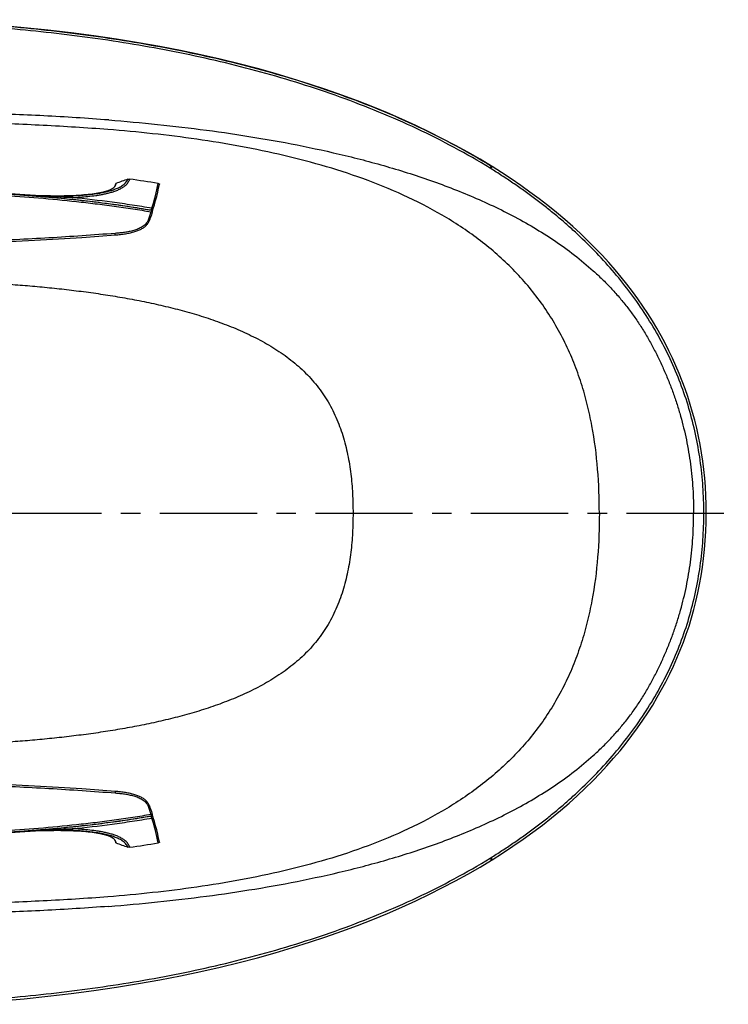
# Model space of a CAD drawing. Units: inches. Extents: x 24.1 to 92, y 64.4 to 103.9.
# Drawn here: x 64.7 to 92, y 65.1 to 102.9 of the extents above; entities that cross this region are included whole.
import ezdxf

# ---------------------------------------------------------------- set-up
doc = ezdxf.new("R2010")
doc.units = ezdxf.units.IN
doc.header["$LTSCALE"] = 9.973333
doc.header["$MEASUREMENT"] = 0
doc.linetypes.add('CENTER', pattern=[0.6, 0.375, -0.075, 0.075, -0.075])
doc.layers.get('0').update_dxf_attribs({"linetype": 'CONTINUOUS'})
doc.layers.add('0_DEFAULT', color=7, linetype='CONTINUOUS')
doc.layers.add('5_AXIS', color=7, linetype='CONTINUOUS')

msp = doc.modelspace()

# ---------------------------------------------------------------- linework, layer by layer
at = {"color": 9, "linetype": 'Continuous'}
for p, q in [((82.838, 97.211), (82.888, 97.291)), ((82.854, 97.201), (82.838, 97.211)), ((82.854, 97.201), (82.904, 97.281)), ((64.719, 96.203), (64.737, 96.202)), ((64.737, 96.202), (64.737, 96.202)), ((64.743, 96.199), (64.737, 96.202)), ((67.739, 96.25), (67.74, 96.25)), ((65.923, 96.148), (65.924, 96.148)), ((65.923, 96.148), (65.924, 96.148)), ((91.051, 83.949), (91.145, 83.949)), ((64.737, 71.695), (64.72, 71.694)), ((64.744, 71.704), (64.736, 71.704)), ((64.743, 71.698), (64.737, 71.695)), ((64.737, 71.695), (64.737, 71.695)), ((64.743, 71.698), (64.744, 71.699)), ((64.744, 71.699), (64.746, 71.7)), ((64.744, 71.699), (64.744, 71.699)), ((64.746, 71.7), (64.748, 71.701)), ((65.923, 71.75), (65.924, 71.75)), ((65.923, 71.75), (65.924, 71.75)), ((66.754, 71.809), (66.754, 71.81)), ((67.739, 71.647), (67.74, 71.647)), ((67.74, 71.647), (67.739, 71.647)), ((82.838, 70.686), (82.854, 70.696)), ((82.838, 70.686), (82.888, 70.606)), ((82.854, 70.696), (82.904, 70.616))]:
    msp.add_line(p, q, dxfattribs=at)
at = {"color": 7, "linetype": 'Continuous'}
for p, q in [((82.886, 97.289), (82.89, 97.286)), ((82.904, 97.281), (82.888, 97.291)), ((82.89, 97.286), (82.894, 97.284)), ((82.894, 97.284), (82.898, 97.281)), ((82.898, 97.281), (82.902, 97.279)), ((68.425, 96.582), (68.424, 96.579)), ((68.428, 96.592), (68.425, 96.582)), ((64.743, 96.202), (64.392, 96.225)), ((64.935, 96.188), (64.743, 96.202)), ((68.424, 71.318), (68.425, 71.315)), ((68.425, 71.315), (68.428, 71.305)), ((82.89, 70.611), (82.886, 70.609)), ((82.888, 70.606), (82.904, 70.616)), ((82.898, 70.616), (82.89, 70.611)), ((82.902, 70.619), (82.898, 70.616))]:
    msp.add_line(p, q, dxfattribs=at)
for points in [[(82.888, 97.291), (82.446, 97.558), (81.979, 97.827), (81.5, 98.091), (81.006, 98.35), (80.498, 98.605), (79.975, 98.855), (79.438, 99.099), (78.885, 99.339), (78.317, 99.573), (77.734, 99.802), (77.134, 100.025), (76.518, 100.242), (75.886, 100.453), (75.236, 100.657), (74.569, 100.854), (73.884, 101.045), (73.178, 101.229), (72.451, 101.406), (71.701, 101.576), (70.927, 101.739), (70.126, 101.895), (69.302, 102.041), (68.457, 102.179), (67.592, 102.306), (66.711, 102.422), (65.815, 102.527), (64.905, 102.62), (63.981, 102.702)], [(91.145, 83.949), (91.142, 84.282), (91.13, 84.624), (91.111, 84.961), (91.085, 85.294), (91.052, 85.622), (91.011, 85.947), (90.964, 86.268), (90.909, 86.586), (90.847, 86.9), (90.779, 87.212), (90.704, 87.52), (90.621, 87.826), (90.532, 88.13), (90.436, 88.431), (90.333, 88.73), (90.222, 89.027), (90.105, 89.322), (89.98, 89.615), (89.848, 89.907), (89.709, 90.197), (89.562, 90.486), (89.407, 90.773), (89.245, 91.059), (89.074, 91.344), (88.895, 91.627), (88.708, 91.91), (88.513, 92.191), (88.308, 92.471), (88.095, 92.751), (87.871, 93.03), (87.638, 93.309), (87.394, 93.587), (87.139, 93.866), (86.873, 94.144), (86.596, 94.421), (86.307, 94.698), (86.008, 94.972), (85.699, 95.244), (85.38, 95.513), (85.05, 95.779), (84.712, 96.041), (84.365, 96.3), (84.009, 96.554), (83.645, 96.803), (83.273, 97.048), (82.904, 97.281)], [(68.424, 96.579), (68.419, 96.567), (68.414, 96.554), (68.409, 96.543), (68.403, 96.531), (68.396, 96.52), (68.388, 96.509), (68.38, 96.498), (68.371, 96.488), (68.362, 96.478), (68.352, 96.468), (68.342, 96.459), (68.331, 96.45), (68.32, 96.441), (68.308, 96.433), (68.296, 96.424), (68.284, 96.417), (68.271, 96.409), (68.258, 96.401), (68.244, 96.394), (68.23, 96.387), (68.216, 96.38), (68.201, 96.374), (68.186, 96.367), (68.171, 96.361), (68.155, 96.355), (68.139, 96.349), (68.123, 96.343), (68.106, 96.337), (68.09, 96.332), (68.073, 96.326), (68.055, 96.321), (68.037, 96.316), (68.019, 96.311), (68.001, 96.306), (67.982, 96.301), (67.963, 96.296), (67.944, 96.292), (67.924, 96.287), (67.904, 96.282), (67.884, 96.278), (67.863, 96.274), (67.842, 96.269), (67.82, 96.265), (67.798, 96.261), (67.775, 96.257), (67.753, 96.253), (67.739, 96.25)], [(68.434, 96.621), (68.432, 96.612), (68.43, 96.602), (68.428, 96.592)], [(65.923, 96.148), (65.74, 96.151), (65.543, 96.157), (65.343, 96.165), (65.14, 96.176), (64.935, 96.188)], [(67.739, 96.25), (67.674, 96.24), (67.598, 96.228), (67.522, 96.218), (67.445, 96.209), (67.367, 96.2), (67.285, 96.192), (67.2, 96.185), (67.11, 96.177), (67.016, 96.171), (66.915, 96.165), (66.807, 96.159)], [(66.807, 96.159), (66.693, 96.155), (66.572, 96.151), (66.447, 96.148), (66.317, 96.146), (66.184, 96.146), (66.049, 96.146), (65.923, 96.148)], [(69.735, 95.21), (69.753, 95.255), (69.774, 95.31), (69.794, 95.365), (69.814, 95.421), (69.834, 95.477), (69.85, 95.521)], [(68.41, 94.65), (68.454, 94.654), (68.508, 94.659), (68.561, 94.664), (68.613, 94.67), (68.664, 94.675), (68.714, 94.682), (68.763, 94.689), (68.812, 94.696), (68.859, 94.704), (68.906, 94.713), (68.952, 94.722), (68.996, 94.731), (69.039, 94.741), (69.082, 94.752), (69.123, 94.763), (69.163, 94.775), (69.202, 94.788), (69.239, 94.801), (69.276, 94.814), (69.311, 94.829), (69.345, 94.843), (69.378, 94.859), (69.409, 94.875), (69.44, 94.892), (69.469, 94.909), (69.496, 94.927), (69.523, 94.945), (69.548, 94.964), (69.571, 94.984), (69.593, 95.004), (69.614, 95.024), (69.633, 95.045), (69.651, 95.066), (69.668, 95.088), (69.683, 95.109), (69.697, 95.131), (69.709, 95.154), (69.721, 95.176), (69.731, 95.199), (69.735, 95.21)], [(58.159, 94.245), (58.973, 94.248), (59.784, 94.255), (60.581, 94.268), (61.365, 94.285), (62.134, 94.306), (62.889, 94.331), (63.631, 94.361), (64.358, 94.393), (65.071, 94.429), (65.77, 94.468), (66.454, 94.51), (67.125, 94.555), (67.78, 94.602), (68.41, 94.65)], [(82.904, 70.616), (83.308, 70.872), (83.709, 71.138), (84.099, 71.407), (84.477, 71.68), (84.843, 71.956), (85.196, 72.235), (85.537, 72.515), (85.866, 72.799), (86.182, 73.084), (86.487, 73.37), (86.779, 73.658), (87.059, 73.947), (87.327, 74.236), (87.583, 74.525), (87.828, 74.815), (88.062, 75.106), (88.286, 75.397), (88.5, 75.689), (88.704, 75.982), (88.899, 76.275), (89.084, 76.57), (89.261, 76.867), (89.429, 77.164), (89.589, 77.464), (89.74, 77.764), (89.884, 78.067), (90.019, 78.371), (90.146, 78.677), (90.266, 78.984), (90.377, 79.294), (90.482, 79.607), (90.578, 79.921), (90.667, 80.238), (90.749, 80.558), (90.823, 80.881), (90.889, 81.208), (90.949, 81.537), (91, 81.871), (91.044, 82.208), (91.08, 82.549), (91.109, 82.895), (91.129, 83.245), (91.141, 83.6), (91.145, 83.949)], [(68.41, 73.247), (67.78, 73.295), (67.125, 73.342), (66.455, 73.387), (65.771, 73.429), (65.072, 73.468), (64.359, 73.504), (63.632, 73.537), (62.891, 73.566), (62.135, 73.591), (61.366, 73.613), (60.582, 73.63), (59.785, 73.642), (58.973, 73.65), (58.159, 73.652)], [(69.735, 72.688), (69.73, 72.7), (69.72, 72.722), (69.709, 72.745), (69.696, 72.767), (69.683, 72.789), (69.667, 72.811), (69.651, 72.832), (69.633, 72.853), (69.613, 72.874), (69.593, 72.895), (69.57, 72.915), (69.547, 72.934), (69.522, 72.953), (69.496, 72.971), (69.468, 72.989), (69.439, 73.006), (69.408, 73.023), (69.377, 73.039), (69.344, 73.054), (69.31, 73.069), (69.275, 73.083), (69.238, 73.097), (69.201, 73.11), (69.162, 73.122), (69.122, 73.134), (69.081, 73.146), (69.039, 73.156), (68.995, 73.166), (68.951, 73.176), (68.905, 73.185), (68.859, 73.193), (68.811, 73.201), (68.763, 73.209), (68.713, 73.216), (68.663, 73.222), (68.612, 73.228), (68.56, 73.234), (68.507, 73.239), (68.453, 73.244), (68.41, 73.247)], [(69.85, 72.376), (69.834, 72.422), (69.814, 72.477), (69.794, 72.533), (69.773, 72.588), (69.752, 72.643), (69.735, 72.688)], [(69.872, 72.237), (69.87, 72.245), (69.868, 72.25), (69.866, 72.256), (69.865, 72.261), (69.863, 72.267), (69.862, 72.272), (69.86, 72.277), (69.859, 72.282), (69.857, 72.287), (69.856, 72.291), (69.855, 72.296), (69.854, 72.3), (69.853, 72.304), (69.852, 72.308), (69.851, 72.312), (69.85, 72.316), (69.849, 72.319), (69.849, 72.323), (69.848, 72.326), (69.847, 72.328), (69.847, 72.329)], [(69.811, 72.295), (69.813, 72.296), (69.816, 72.298), (69.819, 72.299), (69.822, 72.301), (69.825, 72.303), (69.826, 72.304)], [(70.11, 71.291), (70.082, 71.432), (70.046, 71.6), (70.006, 71.766), (69.963, 71.929), (69.918, 72.089), (69.872, 72.237)], [(58.159, 71.486), (58.617, 71.487), (59.078, 71.489), (59.531, 71.494), (59.977, 71.5), (60.416, 71.508), (60.847, 71.518), (61.272, 71.529), (61.688, 71.542), (62.097, 71.556), (62.499, 71.572), (62.893, 71.59), (63.28, 71.608), (63.659, 71.628), (64.03, 71.65), (64.393, 71.672), (64.737, 71.695)], [(64.737, 71.695), (64.938, 71.709), (65.145, 71.722), (65.348, 71.732), (65.548, 71.741), (65.743, 71.746), (65.923, 71.75)], [(65.923, 71.75), (66.05, 71.751), (66.185, 71.752), (66.318, 71.751), (66.448, 71.749), (66.573, 71.747), (66.694, 71.743)], [(66.694, 71.743), (66.808, 71.738), (66.916, 71.733), (67.016, 71.727), (67.111, 71.72), (67.201, 71.713), (67.286, 71.705), (67.367, 71.697), (67.446, 71.689), (67.523, 71.679), (67.599, 71.669), (67.675, 71.658), (67.739, 71.647)], [(67.739, 71.647), (67.753, 71.645), (67.776, 71.641), (67.799, 71.637), (67.821, 71.632), (67.842, 71.628), (67.864, 71.624), (67.884, 71.619), (67.905, 71.615), (67.925, 71.61), (67.945, 71.606), (67.964, 71.601), (67.983, 71.596), (68.002, 71.591), (68.02, 71.586), (68.038, 71.581), (68.056, 71.576), (68.073, 71.571), (68.09, 71.565), (68.107, 71.56), (68.124, 71.554), (68.14, 71.548), (68.156, 71.542), (68.171, 71.536), (68.187, 71.53), (68.202, 71.524), (68.216, 71.517), (68.231, 71.51), (68.245, 71.503), (68.258, 71.496), (68.272, 71.488), (68.284, 71.481), (68.297, 71.473), (68.309, 71.464), (68.321, 71.456), (68.332, 71.447), (68.343, 71.438), (68.353, 71.429), (68.363, 71.419), (68.372, 71.409), (68.38, 71.399), (68.389, 71.388), (68.396, 71.377), (68.403, 71.366), (68.409, 71.354), (68.415, 71.342), (68.42, 71.33), (68.424, 71.318)], [(68.428, 71.305), (68.43, 71.295), (68.432, 71.284), (68.434, 71.277)], [(63.981, 65.196), (64.905, 65.277), (65.815, 65.371), (66.712, 65.475), (67.592, 65.592), (68.457, 65.719), (69.302, 65.856), (70.126, 66.003), (70.927, 66.158), (71.701, 66.321), (72.451, 66.492), (73.178, 66.669), (73.883, 66.853), (74.569, 67.043), (75.236, 67.241), (75.885, 67.445), (76.518, 67.655), (77.134, 67.872), (77.733, 68.095), (78.317, 68.324), (78.885, 68.558), (79.437, 68.798), (79.974, 69.043), (80.497, 69.292), (81.005, 69.547), (81.499, 69.806), (81.979, 70.07), (82.445, 70.339), (82.888, 70.606)]]:
    msp.add_lwpolyline(points, dxfattribs=at)
at = {"color": 9, "linetype": 'Continuous'}
for centre, radius, start, end in [((68.18, 96.665), 0.262, 340.0287, 342.5249), ((66.98, 100.684), 4.498, 278.9019, 279.7197), ((66.192, 112.331), 16.185, 269.0493, 269.2299), ((66.182, 110.421), 14.275, 269.1682, 272.2663), ((62.349, 98.094), 7.877, 338.6485, 341.0421), ((69.79, 95.542), 0.0632, 62.0655, 79.953), ((69.79, 95.542), 0.0628, 55.5543, 62.0045), ((62.35, 69.804), 7.876, 18.9577, 21.3517), ((69.783, 72.351), 0.0629, 279.9871, 297.2042), ((69.79, 72.356), 0.0632, 280.047, 297.9345), ((69.79, 72.355), 0.0628, 297.9955, 304.4431), ((62.45, 69.885), 7.733, 10.3144, 17.6149), ((60.102, 136.739), 65.203, 274.08585, 275.37917), ((67.143, 21.932), 49.84, 91.0948, 91.4025), ((66.157, 55.816), 15.94, 90.0138, 90.8398), ((66.189, 55.761), 15.991, 90.517, 90.9523), ((66.185, 57.639), 14.113, 87.7221, 90.5698), ((66.161, 57.632), 14.124, 87.6235, 90.0314), ((68.18, 71.233), 0.262, 17.4751, 19.9851)]:
    msp.add_arc(centre, radius, start, end, dxfattribs=at)
at = {"color": 7, "linetype": 'Continuous'}
for centre, radius, start, end in [((97.037, 19.982), 81.805, 110.11905, 110.46161), ((69.79, 95.542), 0.063, 340.9867, 55.5508), ((69.79, 72.356), 0.063, 304.4472, 19.0133), ((97.037, 147.916), 81.805, 249.53839, 249.88095), ((62.799, 114.691), 44.025, 278.0559, 279.4901)]:
    msp.add_arc(centre, radius, start, end, dxfattribs=at)
for points, knots in [([(58.159, 102.927), (59.229, 102.927), (61.368, 102.883), (64.037, 102.709), (66.165, 102.491), (67.757, 102.287), (69.342, 102.039), (70.919, 101.746), (72.487, 101.404), (74.56, 100.878), (76.604, 100.238), (78.6, 99.469), (80.069, 98.823), (81.503, 98.103), (82.431, 97.57), (82.886, 97.289)], [0, 0, 0, 0, 0.125001, 0.25, 0.312504, 0.375008, 0.437512, 0.500016, 0.562519, 0.625022, 0.750002, 0.812503, 0.875003, 0.937502, 1, 1, 1, 1]), ([(68.434, 96.621), (68.434, 96.622), (68.435, 96.624), (68.437, 96.625), (68.439, 96.626), (68.44, 96.626)], [0, 0, 0, 0, 0.397888, 0.668969, 1, 1, 1, 1]), ([(67.74, 71.651), (67.658, 71.664), (67.493, 71.686), (67.245, 71.712), (66.996, 71.731), (66.83, 71.74), (66.746, 71.744)], [0, 0, 0, 0, 0.249992, 0.499978, 0.749977, 1, 1, 1, 1]), ([(66.754, 71.809), (66.754, 71.8), (66.753, 71.783), (66.751, 71.767), (66.75, 71.759)], [0, 0, 0, 0, 0.54894, 1, 1, 1, 1]), ([(68.898, 71.102), (68.888, 71.128), (68.862, 71.177), (68.811, 71.243), (68.75, 71.3), (68.684, 71.35), (68.613, 71.394), (68.514, 71.444), (68.385, 71.497), (68.227, 71.547), (68.066, 71.589), (67.904, 71.623), (67.795, 71.642), (67.74, 71.651)], [0, 0, 0, 0, 0.062318, 0.124792, 0.187371, 0.24999, 0.312607, 0.375202, 0.500275, 0.625274, 0.750216, 0.87512, 1, 1, 1, 1]), ([(68.44, 71.272), (68.439, 71.272), (68.437, 71.273), (68.435, 71.274), (68.434, 71.276), (68.434, 71.277)], [0, 0, 0, 0, 0.331032, 0.602113, 1, 1, 1, 1]), ([(70.11, 71.291), (70.11, 71.291), (70.11, 71.29), (70.109, 71.288), (70.108, 71.287), (70.106, 71.285), (70.102, 71.282), (70.096, 71.279), (70.088, 71.276), (70.079, 71.274), (70.069, 71.271), (70.062, 71.27), (70.058, 71.269)], [0, 0, 0, 0, 0.022545, 0.047492, 0.076927, 0.112096, 0.201782, 0.318308, 0.460338, 0.62467, 0.806549, 1, 1, 1, 1]), ([(68.969, 71.101), (68.962, 71.1), (68.948, 71.099), (68.928, 71.098), (68.914, 71.099), (68.904, 71.1), (68.9, 71.101), (68.898, 71.102)], [0, 0, 0, 0, 0.305966, 0.590069, 0.827098, 0.922366, 1, 1, 1, 1])]:
    msp.add_open_spline(points, degree=3, knots=knots, dxfattribs=at)
at = {"color": 9, "linetype": 'Continuous'}
for points, knots in [([(82.838, 97.211), (82.384, 97.492), (81.458, 98.023), (80.027, 98.742), (78.56, 99.386), (76.568, 100.154), (74.528, 100.792), (72.459, 101.317), (70.894, 101.658), (69.32, 101.951), (67.738, 102.198), (66.149, 102.402), (64.026, 102.619), (61.362, 102.793), (59.227, 102.837), (58.159, 102.837)], [0, 0, 0, 0, 0.062496, 0.124994, 0.187493, 0.249993, 0.374971, 0.437474, 0.499978, 0.562482, 0.624987, 0.687491, 0.749996, 0.874997, 1, 1, 1, 1]), ([(68.159, 99.07), (67.744, 99.102), (66.912, 99.161), (65.247, 99.256), (63.58, 99.319), (61.912, 99.359), (60.244, 99.385), (58.993, 99.391), (58.159, 99.391)], [0, 0, 0, 0, 0.125, 0.250001, 0.499998, 0.624999, 0.75, 1, 1, 1, 1]), ([(68.13, 98.702), (67.716, 98.735), (66.886, 98.793), (65.641, 98.863), (64.395, 98.918), (63.148, 98.959), (61.901, 98.989), (60.238, 99.015), (58.991, 99.021), (58.159, 99.021)], [0, 0, 0, 0, 0.125, 0.25, 0.375, 0.5, 0.625, 0.75, 1, 1, 1, 1]), ([(68.159, 99.07), (68.787, 99.02), (70.041, 98.907), (71.917, 98.688), (73.786, 98.413), (75.645, 98.075), (77.489, 97.662), (79.311, 97.164), (81.103, 96.562), (82.849, 95.837), (84.247, 95.11), (85.313, 94.438), (86.08, 93.886), (86.685, 93.382), (87.145, 92.951), (87.476, 92.614), (87.792, 92.263), (88.091, 91.897), (88.373, 91.518), (88.637, 91.126), (88.882, 90.723), (89.108, 90.308), (89.321, 89.887), (89.52, 89.458), (89.704, 89.023), (89.871, 88.581), (90.023, 88.134), (90.204, 87.531), (90.39, 86.766), (90.547, 85.834), (90.639, 84.893), (90.66, 84.264), (90.659, 83.949)], [0, 0, 0, 0, 0.0625, 0.125001, 0.187502, 0.250003, 0.312503, 0.375003, 0.4375, 0.499995, 0.562482, 0.593735, 0.624987, 0.656238, 0.671866, 0.687494, 0.703122, 0.718749, 0.734375, 0.750001, 0.765627, 0.781252, 0.796877, 0.812503, 0.828129, 0.843756, 0.859382, 0.875008, 0.906256, 0.937504, 0.968752, 1, 1, 1, 1]), ([(87.033, 83.949), (87.033, 84.511), (86.993, 85.637), (86.815, 87.035), (86.577, 88.136), (86.347, 88.949), (86.062, 89.743), (85.72, 90.514), (85.32, 91.255), (84.864, 91.961), (84.353, 92.628), (83.794, 93.253), (83.19, 93.833), (82.547, 94.369), (81.87, 94.861), (80.93, 95.462), (79.692, 96.115), (78.14, 96.761), (76.538, 97.29), (74.899, 97.719), (73.232, 98.065), (71.545, 98.34), (69.843, 98.552), (68.702, 98.657), (68.13, 98.702)], [0, 0, 0, 0, 0.062417, 0.124869, 0.156107, 0.187333, 0.218535, 0.249704, 0.28083, 0.311909, 0.34294, 0.373929, 0.40488, 0.435812, 0.466744, 0.49769, 0.559619, 0.621723, 0.684075, 0.746713, 0.809654, 0.872884, 0.936356, 1, 1, 1, 1]), ([(91.051, 83.949), (91.051, 84.289), (91.029, 84.969), (90.924, 85.985), (90.745, 86.99), (90.493, 87.979), (90.166, 88.947), (89.768, 89.887), (89.301, 90.795), (88.771, 91.668), (88.182, 92.501), (87.54, 93.295), (86.85, 94.047), (86.239, 94.64), (85.733, 95.094), (85.344, 95.424), (84.946, 95.744), (84.542, 96.055), (84.13, 96.356), (83.711, 96.647), (83.286, 96.929), (82.999, 97.112), (82.854, 97.201)], [0, 0, 0, 0, 0.062498, 0.124995, 0.187492, 0.249988, 0.312484, 0.37498, 0.437477, 0.499974, 0.562473, 0.624973, 0.687474, 0.749976, 0.78123, 0.812483, 0.843737, 0.87499, 0.906243, 0.937495, 0.968748, 1, 1, 1, 1]), ([(68.041, 96.317), (68.079, 96.328), (68.135, 96.346), (68.208, 96.376), (68.261, 96.402), (68.311, 96.432), (68.358, 96.47), (68.392, 96.508), (68.414, 96.545), (68.423, 96.565), (68.427, 96.575)], [0, 0, 0, 0, 0.245847, 0.367847, 0.489592, 0.611734, 0.735588, 0.86374, 0.930719, 1, 1, 1, 1]), ([(68.425, 96.582), (68.425, 96.583), (68.426, 96.584), (68.427, 96.585), (68.429, 96.586), (68.43, 96.586)], [0, 0, 0, 0, 0.197029, 0.544549, 1, 1, 1, 1]), ([(68.43, 96.586), (68.431, 96.589), (68.435, 96.602), (68.438, 96.616), (68.44, 96.626)], [0, 0, 0, 0, 0.247879, 1, 1, 1, 1]), ([(58.159, 96.407), (58.708, 96.407), (59.531, 96.402), (60.491, 96.384), (61.04, 96.371), (61.862, 96.347), (63.095, 96.298), (64.19, 96.233), (64.736, 96.194)], [0, 0, 0, 0, 0.250127, 0.375178, 0.437697, 0.500211, 0.750191, 1, 1, 1, 1]), ([(58.159, 96.343), (58.647, 96.343), (59.379, 96.339), (60.355, 96.323), (61.087, 96.306), (61.818, 96.283), (62.549, 96.255), (63.279, 96.22), (64.252, 96.165), (65.466, 96.078), (66.678, 95.964), (67.643, 95.853), (68.365, 95.76), (69.084, 95.656), (69.561, 95.577), (69.799, 95.535)], [0, 0, 0, 0, 0.125316, 0.187969, 0.250615, 0.313251, 0.375875, 0.438483, 0.501071, 0.626165, 0.751101, 0.813484, 0.875783, 0.937971, 1, 1, 1, 1]), ([(64.736, 96.194), (65.162, 96.164), (66.011, 96.095), (67.282, 95.966), (68.336, 95.833), (69.175, 95.709), (69.593, 95.64), (69.801, 95.604)], [0, 0, 0, 0, 0.250717, 0.501108, 0.750987, 0.875637, 1, 1, 1, 1]), ([(64.737, 96.202), (64.762, 96.2), (64.812, 96.197), (64.911, 96.19), (65.035, 96.182), (65.184, 96.173), (65.382, 96.163), (65.628, 96.154), (65.825, 96.149), (65.924, 96.148)], [0, 0, 0, 0, 0.062939, 0.125836, 0.251492, 0.376945, 0.502167, 0.751783, 1, 1, 1, 1]), ([(66.746, 96.157), (66.826, 96.16), (66.985, 96.168), (67.221, 96.185), (67.451, 96.208), (67.602, 96.228), (67.676, 96.24)], [0, 0, 0, 0, 0.257133, 0.510435, 0.758643, 1, 1, 1, 1]), ([(67.74, 96.25), (67.791, 96.259), (67.892, 96.278), (67.992, 96.303), (68.041, 96.317)], [0, 0, 0, 0, 0.504435, 1, 1, 1, 1]), ([(69.794, 95.608), (69.794, 95.608), (69.797, 95.607), (69.8, 95.605), (69.801, 95.604)], [0, 0, 0, 0, 0.281085, 1, 1, 1, 1]), ([(69.804, 95.593), (69.805, 95.589), (69.805, 95.58), (69.803, 95.561), (69.801, 95.546), (69.799, 95.535)], [0, 0, 0, 0, 0.194498, 0.437099, 1, 1, 1, 1]), ([(69.85, 95.521), (69.85, 95.521), (69.849, 95.521), (69.849, 95.521), (69.847, 95.521), (69.845, 95.522), (69.841, 95.523), (69.834, 95.524), (69.827, 95.526), (69.818, 95.529), (69.809, 95.532), (69.802, 95.534), (69.799, 95.535)], [0, 0, 0, 0, 0.007347, 0.022212, 0.045654, 0.077748, 0.167123, 0.287902, 0.436462, 0.608275, 0.79806, 1, 1, 1, 1]), ([(69.801, 95.604), (69.802, 95.604), (69.803, 95.603), (69.804, 95.599), (69.804, 95.595), (69.804, 95.593)], [0, 0, 0, 0, 0.131115, 0.33463, 1, 1, 1, 1]), ([(69.685, 95.227), (69.674, 95.199), (69.647, 95.144), (69.592, 95.073), (69.525, 95.011), (69.452, 94.959), (69.373, 94.915), (69.291, 94.878), (69.207, 94.846), (69.092, 94.811), (68.947, 94.776), (68.77, 94.746), (68.592, 94.724), (68.473, 94.713), (68.413, 94.709)], [0, 0, 0, 0, 0.062716, 0.125462, 0.188188, 0.25086, 0.313469, 0.376018, 0.438517, 0.500976, 0.625785, 0.750534, 0.875264, 1, 1, 1, 1]), ([(69.735, 95.21), (69.735, 95.21), (69.735, 95.21), (69.734, 95.21), (69.733, 95.21), (69.731, 95.21), (69.729, 95.211), (69.726, 95.212), (69.72, 95.214), (69.713, 95.216), (69.704, 95.219), (69.695, 95.223), (69.689, 95.225), (69.685, 95.227)], [0, 0, 0, 0, 0.006437, 0.020891, 0.044095, 0.07604, 0.116528, 0.165285, 0.286089, 0.434826, 0.606983, 0.797304, 1, 1, 1, 1]), ([(68.413, 94.709), (67.563, 94.642), (65.859, 94.525), (62.441, 94.358), (59.873, 94.307), (58.159, 94.307)], [0, 0, 0, 0, 0.249279, 0.499248, 1, 1, 1, 1]), ([(68.41, 94.65), (68.411, 94.651), (68.412, 94.652), (68.412, 94.653), (68.413, 94.655), (68.413, 94.658), (68.414, 94.662), (68.414, 94.668), (68.414, 94.677), (68.414, 94.69), (68.414, 94.701), (68.413, 94.709)], [0, 0, 0, 0, 0.029658, 0.055189, 0.088785, 0.130487, 0.180098, 0.301616, 0.44962, 0.619252, 1, 1, 1, 1]), ([(58.159, 92.952), (58.663, 92.952), (59.669, 92.945), (60.926, 92.919), (61.932, 92.885), (62.686, 92.853), (63.439, 92.813), (64.192, 92.765), (64.945, 92.708), (65.696, 92.64), (66.447, 92.562), (67.196, 92.471), (67.943, 92.366), (68.688, 92.245), (69.43, 92.107), (70.168, 91.949), (70.778, 91.799), (71.263, 91.666), (71.746, 91.523), (72.223, 91.365), (72.695, 91.19), (73.162, 91.002), (73.734, 90.741), (74.397, 90.38), (75.027, 89.963), (75.513, 89.562), (75.869, 89.206), (76.118, 88.923), (76.31, 88.673), (76.452, 88.465), (76.587, 88.253), (76.742, 87.979), (76.905, 87.639), (77.047, 87.289), (77.209, 86.813), (77.363, 86.202), (77.482, 85.456), (77.546, 84.704), (77.558, 84.2), (77.558, 83.949)], [0, 0, 0, 0, 0.062514, 0.125025, 0.156279, 0.187532, 0.218785, 0.250036, 0.281287, 0.312538, 0.343788, 0.375037, 0.406286, 0.437535, 0.468783, 0.500031, 0.531279, 0.546903, 0.562528, 0.593774, 0.609399, 0.625024, 0.656269, 0.687513, 0.718754, 0.749991, 0.765615, 0.78124, 0.796865, 0.804679, 0.812493, 0.828118, 0.843744, 0.859371, 0.874997, 0.906243, 0.937493, 0.968746, 1, 1, 1, 1]), ([(77.558, 83.949), (77.558, 83.697), (77.546, 83.194), (77.482, 82.442), (77.363, 81.696), (77.209, 81.085), (77.047, 80.608), (76.905, 80.259), (76.742, 79.918), (76.587, 79.644), (76.452, 79.432), (76.31, 79.225), (76.118, 78.975), (75.869, 78.691), (75.513, 78.336), (75.027, 77.935), (74.397, 77.517), (73.734, 77.156), (73.162, 76.895), (72.695, 76.708), (72.223, 76.532), (71.746, 76.375), (71.263, 76.232), (70.778, 76.099), (70.168, 75.948), (69.43, 75.79), (68.688, 75.652), (67.943, 75.532), (67.196, 75.427), (66.447, 75.336), (65.696, 75.257), (64.945, 75.19), (64.192, 75.132), (63.439, 75.084), (62.686, 75.044), (61.932, 75.012), (60.926, 74.979), (59.669, 74.952), (58.663, 74.946), (58.159, 74.946)], [0, 0, 0, 0, 0.031254, 0.062507, 0.093757, 0.125003, 0.140629, 0.156256, 0.171882, 0.187507, 0.195321, 0.203135, 0.21876, 0.234384, 0.250009, 0.281246, 0.312487, 0.343731, 0.374976, 0.390601, 0.406225, 0.437472, 0.453097, 0.468721, 0.499969, 0.531217, 0.562465, 0.593714, 0.624963, 0.656212, 0.687462, 0.718713, 0.749964, 0.781215, 0.812468, 0.843721, 0.874975, 0.937486, 1, 1, 1, 1]), ([(87.033, 83.949), (87.033, 83.386), (86.993, 82.261), (86.815, 80.863), (86.577, 79.762), (86.347, 78.949), (86.062, 78.154), (85.72, 77.384), (85.32, 76.643), (84.864, 75.936), (84.353, 75.269), (83.794, 74.645), (83.19, 74.064), (82.547, 73.529), (81.87, 73.036), (80.93, 72.435), (79.692, 71.782), (78.14, 71.137), (76.538, 70.608), (74.899, 70.178), (73.232, 69.832), (71.545, 69.558), (69.843, 69.346), (68.702, 69.24), (68.13, 69.196)], [0, 0, 0, 0, 0.062417, 0.124869, 0.156107, 0.187333, 0.218535, 0.249704, 0.28083, 0.311909, 0.34294, 0.373929, 0.40488, 0.435812, 0.466744, 0.49769, 0.559619, 0.621723, 0.684075, 0.746713, 0.809654, 0.872884, 0.936356, 1, 1, 1, 1]), ([(68.159, 68.828), (68.787, 68.877), (70.041, 68.99), (71.917, 69.21), (73.786, 69.484), (75.645, 69.823), (77.489, 70.235), (79.311, 70.734), (81.103, 71.336), (82.849, 72.06), (84.247, 72.788), (85.313, 73.459), (86.08, 74.012), (86.685, 74.516), (87.145, 74.947), (87.476, 75.284), (87.792, 75.635), (88.091, 76), (88.373, 76.379), (88.637, 76.771), (88.882, 77.175), (89.108, 77.589), (89.321, 78.011), (89.52, 78.439), (89.704, 78.875), (89.871, 79.316), (90.023, 79.763), (90.204, 80.366), (90.39, 81.132), (90.547, 82.064), (90.639, 83.004), (90.66, 83.634), (90.659, 83.949)], [0, 0, 0, 0, 0.0625, 0.125001, 0.187502, 0.250003, 0.312503, 0.375003, 0.4375, 0.499995, 0.562482, 0.593735, 0.624987, 0.656238, 0.671866, 0.687494, 0.703122, 0.718749, 0.734375, 0.750001, 0.765627, 0.781252, 0.796877, 0.812503, 0.828129, 0.843756, 0.859382, 0.875008, 0.906256, 0.937504, 0.968752, 1, 1, 1, 1]), ([(82.854, 70.696), (82.999, 70.786), (83.286, 70.968), (83.711, 71.251), (84.13, 71.542), (84.542, 71.843), (84.947, 72.154), (85.344, 72.474), (85.733, 72.804), (86.239, 73.258), (86.85, 73.85), (87.54, 74.603), (88.182, 75.396), (88.771, 76.23), (89.301, 77.102), (89.768, 78.011), (90.166, 78.951), (90.493, 79.918), (90.745, 80.907), (90.924, 81.913), (91.029, 82.928), (91.051, 83.609), (91.051, 83.949)], [0, 0, 0, 0, 0.031253, 0.062508, 0.093761, 0.125015, 0.156269, 0.187523, 0.218776, 0.25003, 0.312531, 0.375031, 0.43753, 0.500028, 0.562525, 0.625022, 0.687517, 0.750013, 0.812508, 0.875005, 0.937502, 1, 1, 1, 1]), ([(58.159, 73.591), (59.873, 73.591), (62.441, 73.54), (65.859, 73.372), (67.563, 73.255), (68.413, 73.189)], [0, 0, 0, 0, 0.500754, 0.750722, 1, 1, 1, 1]), ([(68.41, 73.247), (68.411, 73.247), (68.412, 73.246), (68.412, 73.244), (68.413, 73.242), (68.413, 73.24), (68.414, 73.236), (68.414, 73.23), (68.414, 73.221), (68.414, 73.207), (68.414, 73.196), (68.413, 73.189)], [0, 0, 0, 0, 0.029658, 0.055189, 0.088786, 0.130487, 0.180099, 0.301616, 0.449621, 0.619252, 1, 1, 1, 1]), ([(68.413, 73.189), (68.473, 73.184), (68.592, 73.174), (68.77, 73.152), (68.947, 73.121), (69.092, 73.087), (69.207, 73.051), (69.291, 73.02), (69.373, 72.982), (69.452, 72.938), (69.525, 72.886), (69.592, 72.825), (69.647, 72.753), (69.674, 72.699), (69.685, 72.671)], [0, 0, 0, 0, 0.12474, 0.249474, 0.374227, 0.499034, 0.561492, 0.623989, 0.686537, 0.749144, 0.811814, 0.874538, 0.937284, 1, 1, 1, 1]), ([(69.799, 72.362), (69.561, 72.32), (69.084, 72.242), (68.365, 72.137), (67.643, 72.044), (66.678, 71.934), (65.466, 71.82), (64.252, 71.733), (63.279, 71.678), (62.549, 71.643), (61.818, 71.615), (61.087, 71.592), (60.355, 71.575), (59.379, 71.559), (58.647, 71.554), (58.159, 71.554)], [0, 0, 0, 0, 0.062029, 0.124217, 0.186517, 0.248899, 0.373835, 0.498929, 0.561517, 0.624125, 0.686749, 0.749385, 0.812031, 0.874684, 1, 1, 1, 1]), ([(69.735, 72.688), (69.735, 72.688), (69.735, 72.688), (69.734, 72.688), (69.733, 72.687), (69.731, 72.687), (69.729, 72.686), (69.726, 72.685), (69.72, 72.684), (69.713, 72.681), (69.704, 72.678), (69.695, 72.675), (69.689, 72.672), (69.685, 72.671)], [0, 0, 0, 0, 0.006437, 0.020891, 0.044095, 0.07604, 0.116528, 0.165285, 0.286089, 0.434826, 0.606983, 0.797304, 1, 1, 1, 1]), ([(69.85, 72.376), (69.85, 72.376), (69.849, 72.376), (69.849, 72.376), (69.847, 72.376), (69.845, 72.376), (69.841, 72.375), (69.834, 72.373), (69.827, 72.371), (69.818, 72.368), (69.809, 72.365), (69.802, 72.363), (69.799, 72.362)], [0, 0, 0, 0, 0.007347, 0.022212, 0.045654, 0.077748, 0.167123, 0.287902, 0.436462, 0.608275, 0.79806, 1, 1, 1, 1]), ([(69.804, 72.305), (69.805, 72.309), (69.805, 72.317), (69.803, 72.336), (69.801, 72.352), (69.799, 72.362)], [0, 0, 0, 0, 0.194498, 0.437099, 1, 1, 1, 1]), ([(69.801, 72.294), (69.593, 72.257), (69.176, 72.189), (68.338, 72.065), (67.285, 71.932), (66.017, 71.803), (65.169, 71.734), (64.744, 71.704)], [0, 0, 0, 0, 0.124363, 0.249014, 0.498893, 0.749283, 1, 1, 1, 1]), ([(69.794, 72.289), (69.498, 72.238), (68.905, 72.143), (68.012, 72.019), (67.115, 71.912), (66.515, 71.851), (66.215, 71.823)], [0, 0, 0, 0, 0.249155, 0.499016, 0.749344, 1, 1, 1, 1]), ([(66.754, 71.81), (67.268, 71.863), (68.037, 71.953), (69.059, 72.099), (69.567, 72.181), (69.82, 72.225)], [0, 0, 0, 0, 0.500926, 0.750785, 1, 1, 1, 1]), ([(69.794, 72.289), (69.794, 72.289), (69.797, 72.291), (69.8, 72.292), (69.801, 72.294)], [0, 0, 0, 0, 0.281085, 1, 1, 1, 1]), ([(69.82, 72.225), (69.819, 72.229), (69.815, 72.236), (69.81, 72.248), (69.805, 72.259), (69.802, 72.267), (69.799, 72.273), (69.798, 72.277), (69.797, 72.28), (69.795, 72.283), (69.795, 72.285), (69.794, 72.287), (69.794, 72.288), (69.794, 72.288), (69.794, 72.289), (69.794, 72.289), (69.794, 72.289)], [0, 0, 0, 0, 0.188049, 0.370442, 0.540357, 0.691401, 0.757985, 0.817687, 0.86987, 0.913944, 0.949381, 0.975728, 0.985377, 0.992633, 0.997484, 1, 1, 1, 1]), ([(69.801, 72.294), (69.802, 72.294), (69.803, 72.295), (69.804, 72.299), (69.804, 72.302), (69.804, 72.305)], [0, 0, 0, 0, 0.131115, 0.33463, 1, 1, 1, 1]), ([(69.82, 72.225), (69.824, 72.226), (69.831, 72.228), (69.84, 72.23), (69.849, 72.233), (69.857, 72.235), (69.863, 72.236), (69.867, 72.237), (69.87, 72.237), (69.871, 72.237), (69.872, 72.237), (69.872, 72.237), (69.872, 72.237)], [0, 0, 0, 0, 0.201562, 0.391065, 0.562688, 0.711142, 0.831898, 0.921341, 0.953512, 0.977089, 0.99218, 1, 1, 1, 1]), ([(64.736, 71.704), (64.19, 71.665), (63.095, 71.599), (61.862, 71.551), (61.04, 71.527), (60.491, 71.513), (59.531, 71.496), (58.708, 71.49), (58.159, 71.49)], [0, 0, 0, 0, 0.249809, 0.499789, 0.562303, 0.624822, 0.749872, 1, 1, 1, 1]), ([(65.924, 71.75), (65.825, 71.748), (65.628, 71.744), (65.382, 71.734), (65.184, 71.724), (65.035, 71.716), (64.911, 71.708), (64.812, 71.701), (64.762, 71.697), (64.737, 71.695)], [0, 0, 0, 0, 0.248217, 0.497833, 0.623055, 0.748508, 0.874164, 0.937061, 1, 1, 1, 1]), ([(65.923, 71.754), (65.79, 71.752), (65.544, 71.746), (65.251, 71.732), (65.05, 71.72), (64.928, 71.712), (64.828, 71.705), (64.769, 71.7), (64.743, 71.698)], [0, 0, 0, 0, 0.337272, 0.624331, 0.744826, 0.848563, 0.934254, 1, 1, 1, 1]), ([(64.744, 71.699), (64.776, 71.701), (64.844, 71.706), (64.955, 71.714), (65.081, 71.723), (65.223, 71.732), (65.38, 71.74), (65.551, 71.747), (65.733, 71.752), (65.859, 71.755), (65.923, 71.757)], [0, 0, 0, 0, 0.080149, 0.174435, 0.282032, 0.402606, 0.535821, 0.68084, 0.836217, 1, 1, 1, 1]), ([(64.746, 71.7), (64.793, 71.703), (65.005, 71.719), (65.217, 71.734), (65.383, 71.745)], [0, 0, 0, 0, 0.220373, 1, 1, 1, 1]), ([(65.383, 71.745), (65.514, 71.754), (65.716, 71.766), (65.993, 71.78), (66.139, 71.786), (66.214, 71.79)], [0, 0, 0, 0, 0.473453, 0.732028, 1, 1, 1, 1]), ([(66.153, 71.756), (66.156, 71.756), (66.161, 71.757), (66.174, 71.758), (66.184, 71.761), (66.191, 71.763)], [0, 0, 0, 0, 0.201061, 0.445357, 1, 1, 1, 1]), ([(66.191, 71.763), (66.195, 71.764), (66.201, 71.766), (66.208, 71.77), (66.212, 71.773), (66.215, 71.777), (66.216, 71.781), (66.216, 71.785), (66.214, 71.788), (66.214, 71.79)], [0, 0, 0, 0, 0.314501, 0.454269, 0.578377, 0.687139, 0.785862, 0.885416, 1, 1, 1, 1]), ([(66.191, 71.763), (66.237, 71.764), (66.33, 71.765), (66.469, 71.765), (66.609, 71.764), (66.703, 71.761), (66.75, 71.759)], [0, 0, 0, 0, 0.249172, 0.497263, 0.746442, 1, 1, 1, 1]), ([(66.214, 71.79), (66.213, 71.794), (66.213, 71.8), (66.213, 71.808), (66.213, 71.813), (66.213, 71.817), (66.214, 71.82), (66.214, 71.821), (66.214, 71.822), (66.215, 71.823), (66.215, 71.823)], [0, 0, 0, 0, 0.398483, 0.566382, 0.709479, 0.825197, 0.912226, 0.969905, 0.98801, 1, 1, 1, 1]), ([(66.214, 71.79), (66.259, 71.792), (66.349, 71.797), (66.484, 71.806), (66.619, 71.812), (66.709, 71.812), (66.754, 71.81)], [0, 0, 0, 0, 0.250163, 0.500699, 0.750651, 1, 1, 1, 1]), ([(66.75, 71.759), (66.75, 71.757), (66.749, 71.753), (66.748, 71.749), (66.748, 71.746), (66.747, 71.744), (66.747, 71.744), (66.746, 71.744)], [0, 0, 0, 0, 0.408522, 0.714069, 0.910406, 0.967157, 1, 1, 1, 1]), ([(67.739, 71.647), (67.66, 71.661), (67.499, 71.684), (67.254, 71.709), (67.002, 71.729), (66.832, 71.737), (66.746, 71.741)], [0, 0, 0, 0, 0.240164, 0.488228, 0.742011, 1, 1, 1, 1]), ([(68.969, 71.101), (68.961, 71.125), (68.942, 71.172), (68.903, 71.238), (68.855, 71.297), (68.8, 71.349), (68.739, 71.396), (68.654, 71.452), (68.541, 71.509), (68.4, 71.565), (68.255, 71.611), (68.108, 71.649), (67.96, 71.681), (67.811, 71.709), (67.611, 71.739), (67.36, 71.769), (67.057, 71.795), (66.855, 71.806), (66.754, 71.81)], [0, 0, 0, 0, 0.031275, 0.062574, 0.093886, 0.125202, 0.156514, 0.187817, 0.250366, 0.31289, 0.375391, 0.437874, 0.500344, 0.562805, 0.625262, 0.750164, 0.875074, 1, 1, 1, 1]), ([(68.059, 71.575), (68.034, 71.583), (67.981, 71.597), (67.875, 71.622), (67.794, 71.638), (67.74, 71.647)], [0, 0, 0, 0, 0.246502, 0.495329, 1, 1, 1, 1]), ([(68.426, 71.322), (68.423, 71.332), (68.414, 71.352), (68.394, 71.387), (68.361, 71.425), (68.317, 71.461), (68.269, 71.491), (68.218, 71.517), (68.149, 71.546), (68.095, 71.564), (68.059, 71.575)], [0, 0, 0, 0, 0.069299, 0.136388, 0.264859, 0.388935, 0.511147, 0.632836, 0.754682, 1, 1, 1, 1]), ([(68.425, 71.315), (68.425, 71.315), (68.426, 71.314), (68.427, 71.312), (68.429, 71.312), (68.43, 71.312)], [0, 0, 0, 0, 0.197029, 0.544549, 1, 1, 1, 1]), ([(68.44, 71.272), (68.439, 71.275), (68.437, 71.289), (68.433, 71.302), (68.43, 71.312)], [0, 0, 0, 0, 0.251847, 1, 1, 1, 1]), ([(58.159, 65.061), (59.227, 65.061), (61.362, 65.105), (64.026, 65.279), (66.149, 65.496), (67.738, 65.7), (69.32, 65.947), (70.894, 66.239), (72.459, 66.581), (74.528, 67.106), (76.568, 67.744), (78.56, 68.511), (80.027, 69.156), (81.458, 69.874), (82.384, 70.406), (82.838, 70.686)], [0, 0, 0, 0, 0.125003, 0.250004, 0.312509, 0.375014, 0.437518, 0.500022, 0.562526, 0.625028, 0.750007, 0.812506, 0.875005, 0.937503, 1, 1, 1, 1]), ([(68.13, 69.196), (67.716, 69.163), (66.886, 69.104), (65.641, 69.034), (64.395, 68.979), (63.148, 68.938), (61.901, 68.909), (60.238, 68.883), (58.991, 68.876), (58.159, 68.876)], [0, 0, 0, 0, 0.125, 0.25, 0.375, 0.5, 0.625, 0.75, 1, 1, 1, 1]), ([(68.159, 68.828), (67.744, 68.795), (66.912, 68.736), (65.247, 68.642), (63.58, 68.579), (61.912, 68.539), (60.244, 68.513), (58.993, 68.507), (58.159, 68.507)], [0, 0, 0, 0, 0.125, 0.250001, 0.499998, 0.624999, 0.749999, 1, 1, 1, 1])]:
    msp.add_open_spline(points, degree=3, knots=knots, dxfattribs=at)
at = {"layer": '0_DEFAULT', "color": 7, "linetype": 'CENTER'}
msp.add_line((58.159, 83.949), (91.994, 83.949), dxfattribs=at)
at = {"layer": '5_AXIS', "color": 9, "linetype": 'Continuous'}
for p, q in [((64.744, 96.198), (64.743, 96.199)), ((64.746, 96.197), (64.744, 96.198)), ((64.748, 96.196), (64.746, 96.197)), ((66.754, 96.087), (66.754, 96.088))]:
    msp.add_line(p, q, dxfattribs=at)
at = {"layer": '5_AXIS', "color": 7, "linetype": 'Continuous'}
for p, q in [((69.852, 95.588), (69.853, 95.594)), ((69.853, 95.594), (69.855, 95.601)), ((69.855, 95.601), (69.857, 95.609)), ((69.857, 95.609), (69.859, 95.617)), ((69.859, 95.617), (69.861, 95.625)), ((69.869, 95.652), (69.872, 95.66))]:
    msp.add_line(p, q, dxfattribs=at)
for points in [[(69.872, 95.66), (69.918, 95.808), (69.963, 95.969), (70.006, 96.132), (70.046, 96.297), (70.082, 96.465), (70.11, 96.606)], [(69.826, 95.594), (69.825, 95.595), (69.822, 95.597), (69.819, 95.598), (69.816, 95.6), (69.813, 95.602), (69.811, 95.602)], [(69.847, 95.569), (69.848, 95.571), (69.848, 95.574), (69.849, 95.576), (69.849, 95.579), (69.85, 95.582), (69.851, 95.585), (69.852, 95.588)], [(69.861, 95.625), (69.864, 95.634), (69.865, 95.638), (69.867, 95.643), (69.868, 95.647), (69.869, 95.652)]]:
    msp.add_lwpolyline(points, dxfattribs=at)
msp.add_arc((62.972, 54.326), 42.891, 80.491, 81.9631, dxfattribs=at)
at = {"layer": '5_AXIS', "color": 9, "linetype": 'Continuous'}
for centre, radius, start, end in [((62.45, 98.013), 7.733, 342.3851, 349.6856), ((60.229, 32.689), 63.668, 84.60523, 85.92974), ((66.158, 112.273), 16.132, 269.1651, 269.9813), ((66.956, 137.401), 41.273, 268.5655, 268.9372), ((66.172, 109.714), 13.573, 269.9196, 272.4254), ((69.783, 95.547), 0.0629, 62.7958, 80.0129)]:
    msp.add_arc(centre, radius, start, end, dxfattribs=at)
for points, knots in [([(66.754, 96.087), (66.855, 96.092), (67.057, 96.103), (67.36, 96.128), (67.611, 96.158), (67.811, 96.189), (67.96, 96.216), (68.108, 96.249), (68.255, 96.287), (68.4, 96.333), (68.541, 96.388), (68.654, 96.446), (68.739, 96.501), (68.8, 96.548), (68.855, 96.601), (68.903, 96.66), (68.942, 96.725), (68.961, 96.772), (68.969, 96.797)], [0, 0, 0, 0, 0.124926, 0.249836, 0.374738, 0.437195, 0.499656, 0.562126, 0.624609, 0.68711, 0.749634, 0.812183, 0.843486, 0.874798, 0.906114, 0.937426, 0.968725, 1, 1, 1, 1]), ([(64.743, 96.199), (64.769, 96.197), (64.828, 96.193), (64.928, 96.186), (65.05, 96.178), (65.251, 96.166), (65.544, 96.152), (65.79, 96.145), (65.923, 96.143)], [0, 0, 0, 0, 0.065746, 0.151437, 0.255174, 0.375669, 0.662728, 1, 1, 1, 1]), ([(65.923, 96.141), (65.859, 96.142), (65.733, 96.145), (65.551, 96.151), (65.38, 96.157), (65.223, 96.166), (65.081, 96.174), (64.955, 96.183), (64.844, 96.191), (64.776, 96.196), (64.744, 96.198)], [0, 0, 0, 0, 0.163783, 0.31916, 0.464179, 0.597394, 0.717968, 0.825565, 0.919851, 1, 1, 1, 1]), ([(65.383, 96.152), (65.323, 96.156), (65.111, 96.171), (64.899, 96.187), (64.746, 96.197)], [0, 0, 0, 0, 0.280929, 1, 1, 1, 1]), ([(66.214, 96.108), (66.139, 96.111), (65.993, 96.118), (65.716, 96.131), (65.514, 96.144), (65.383, 96.152)], [0, 0, 0, 0, 0.267972, 0.526547, 1, 1, 1, 1]), ([(66.191, 96.135), (66.184, 96.137), (66.174, 96.139), (66.161, 96.141), (66.156, 96.141), (66.153, 96.142)], [0, 0, 0, 0, 0.554643, 0.798939, 1, 1, 1, 1]), ([(66.75, 96.138), (66.703, 96.136), (66.609, 96.133), (66.469, 96.132), (66.33, 96.133), (66.237, 96.134), (66.191, 96.135)], [0, 0, 0, 0, 0.253558, 0.502737, 0.750828, 1, 1, 1, 1]), ([(66.214, 96.108), (66.214, 96.109), (66.216, 96.112), (66.216, 96.116), (66.215, 96.121), (66.212, 96.124), (66.208, 96.127), (66.201, 96.131), (66.195, 96.133), (66.191, 96.135)], [0, 0, 0, 0, 0.114584, 0.214138, 0.312861, 0.421623, 0.545731, 0.685499, 1, 1, 1, 1]), ([(66.215, 96.075), (66.215, 96.075), (66.214, 96.075), (66.214, 96.076), (66.214, 96.078), (66.213, 96.081), (66.213, 96.085), (66.213, 96.089), (66.213, 96.097), (66.213, 96.104), (66.214, 96.108)], [0, 0, 0, 0, 0.01199, 0.030095, 0.087774, 0.174803, 0.290521, 0.433618, 0.601517, 1, 1, 1, 1]), ([(66.754, 96.087), (66.709, 96.086), (66.619, 96.085), (66.484, 96.092), (66.349, 96.101), (66.259, 96.106), (66.214, 96.108)], [0, 0, 0, 0, 0.249349, 0.499301, 0.749837, 1, 1, 1, 1]), ([(66.215, 96.075), (66.515, 96.047), (67.115, 95.985), (68.012, 95.878), (68.905, 95.755), (69.498, 95.66), (69.794, 95.608)], [0, 0, 0, 0, 0.250656, 0.500984, 0.750845, 1, 1, 1, 1]), ([(66.746, 96.154), (66.747, 96.154), (66.747, 96.153), (66.748, 96.152), (66.748, 96.149), (66.749, 96.144), (66.75, 96.14), (66.75, 96.138)], [0, 0, 0, 0, 0.032843, 0.089594, 0.285931, 0.591478, 1, 1, 1, 1]), ([(69.82, 95.673), (69.567, 95.717), (69.059, 95.799), (68.037, 95.944), (67.268, 96.034), (66.754, 96.087)], [0, 0, 0, 0, 0.249215, 0.499074, 1, 1, 1, 1]), ([(69.794, 95.608), (69.794, 95.609), (69.794, 95.609), (69.794, 95.609), (69.794, 95.61), (69.794, 95.611), (69.795, 95.612), (69.795, 95.614), (69.797, 95.617), (69.798, 95.621), (69.799, 95.625), (69.802, 95.63), (69.805, 95.639), (69.81, 95.65), (69.815, 95.661), (69.819, 95.669), (69.82, 95.673)], [0, 0, 0, 0, 0.002516, 0.007367, 0.014623, 0.024272, 0.050619, 0.086056, 0.13013, 0.182313, 0.242015, 0.308599, 0.459643, 0.629558, 0.811951, 1, 1, 1, 1]), ([(69.82, 95.673), (69.824, 95.672), (69.831, 95.67), (69.84, 95.667), (69.849, 95.665), (69.857, 95.663), (69.863, 95.661), (69.867, 95.66), (69.87, 95.66), (69.871, 95.66), (69.872, 95.66), (69.872, 95.66), (69.872, 95.66)], [0, 0, 0, 0, 0.201563, 0.391067, 0.562691, 0.711146, 0.831901, 0.921343, 0.953514, 0.97709, 0.992181, 1, 1, 1, 1])]:
    msp.add_open_spline(points, degree=3, knots=knots, dxfattribs=at)
at = {"layer": '5_AXIS', "color": 7, "linetype": 'Continuous'}
for points, knots in [([(67.74, 96.247), (67.795, 96.256), (67.904, 96.275), (68.066, 96.309), (68.227, 96.35), (68.385, 96.401), (68.514, 96.453), (68.613, 96.504), (68.684, 96.548), (68.75, 96.597), (68.811, 96.655), (68.862, 96.721), (68.888, 96.77), (68.898, 96.795)], [0, 0, 0, 0, 0.12488, 0.249784, 0.374726, 0.499725, 0.624798, 0.687393, 0.75001, 0.812629, 0.875208, 0.937682, 1, 1, 1, 1]), ([(68.898, 96.795), (68.9, 96.796), (68.904, 96.797), (68.914, 96.799), (68.928, 96.8), (68.948, 96.799), (68.962, 96.798), (68.969, 96.797)], [0, 0, 0, 0, 0.077634, 0.172902, 0.409931, 0.694034, 1, 1, 1, 1]), ([(70.058, 96.628), (70.062, 96.628), (70.069, 96.626), (70.079, 96.624), (70.088, 96.621), (70.096, 96.618), (70.102, 96.615), (70.106, 96.613), (70.108, 96.611), (70.109, 96.609), (70.11, 96.608), (70.11, 96.607), (70.11, 96.606)], [0, 0, 0, 0, 0.193451, 0.37533, 0.539662, 0.681692, 0.798218, 0.887904, 0.923073, 0.952508, 0.977455, 1, 1, 1, 1]), ([(66.746, 96.154), (66.83, 96.157), (66.996, 96.166), (67.245, 96.185), (67.493, 96.211), (67.658, 96.234), (67.74, 96.247)], [0, 0, 0, 0, 0.250023, 0.500022, 0.750008, 1, 1, 1, 1]), ([(66.75, 96.138), (66.751, 96.131), (66.753, 96.114), (66.754, 96.098), (66.754, 96.088)], [0, 0, 0, 0, 0.45106, 1, 1, 1, 1])]:
    msp.add_open_spline(points, degree=3, knots=knots, dxfattribs=at)

doc.saveas('drawing.dxf')
